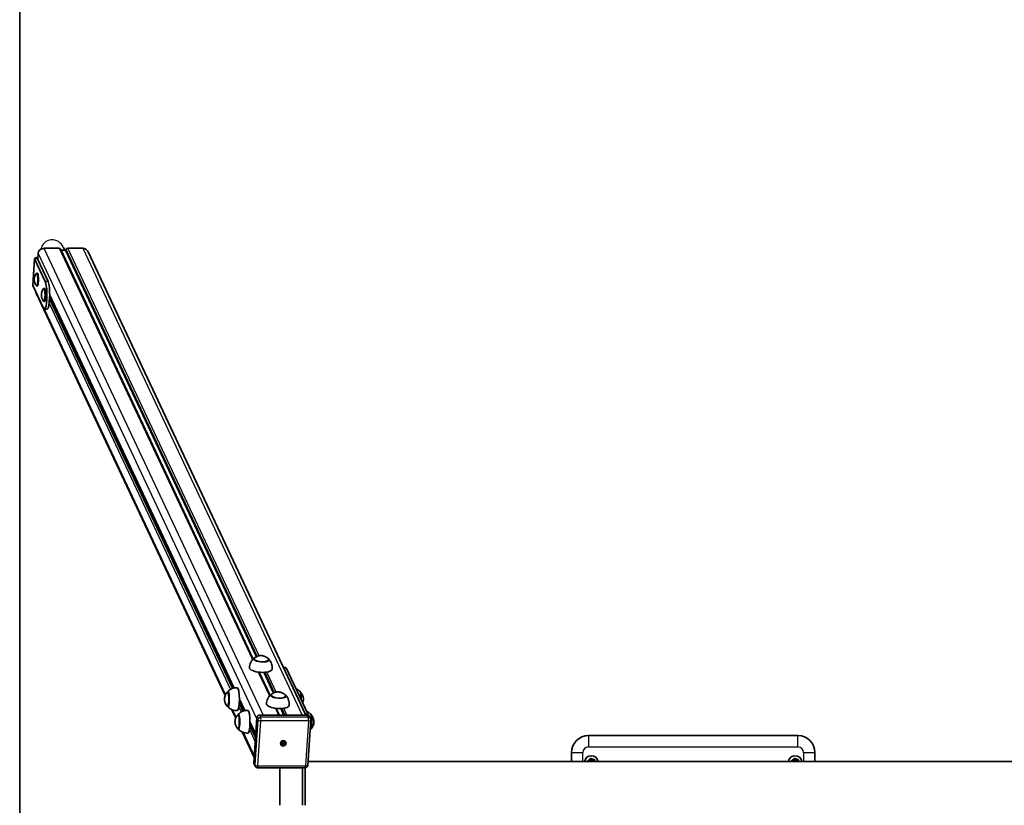
# Model space of a CAD drawing. Units: millimetres. Extents: x -3516 to 3729, y -3594 to 3906.
# Drawn here: x -3516 to -1777, y 123 to 1510 of the extents above; entities that cross this region are included whole.
import ezdxf

# ---------------------------------------------------------------- set-up
doc = ezdxf.new("R2010")
doc.units = ezdxf.units.MM
doc.layers.add('Widoczne (ISO)', color=7, linetype='Continuous', lineweight=35)
doc.layers.add('Widoczne wąskie (ISO)', color=7, linetype='Continuous', lineweight=25)

msp = doc.modelspace()

# ---------------------------------------------------------------- linework, layer by layer
at = {"layer": 'Widoczne (ISO)'}
for p, q in [((-3516.4, 3706), (-3516.4, -3394)), ((-3484.6, 1086.9), (-3483.9, 1097.2)), ((-3473.5, 1106.6), (-3446.4, 1106.6)), ((-3444.5, 1105.8), (-3104.1, 381.2)), ((-3436.2, 1103.6), (-3443.5, 1103.6)), ((-3436.7, 1103.6), (-3438.8, 1108)), ((-3435, 1104.2), (-3434.7, 1105.1)), ((-3431.6, 1106.6), (-3404.6, 1106.6)), ((-3396.1, 1101.4), (-3011.1, 282.2)), ((-3490.1, 1088.5), (-3493.1, 1041.6)), ((-3490, 1087.8), (-3471.2, 1047.9)), ((-3485, 1087.8), (-3466.3, 1047.9)), ((-3485.4, 1063), (-3486.4, 1063)), ((-3474.2, 1001), (-3493, 1040.9)), ((-3487.4, 1027.3), (-3153.5, 316.7)), ((-3485.4, 1040), (-3486.4, 1040)), ((-3472.7, 1035.9), (-3473.7, 1035.9)), ((-3472.7, 1012.9), (-3473.7, 1012.9)), ((-3463.5, 1019.4), (-3462, 1019.4)), ((-3463.3, 1019), (-3463.5, 1019)), ((-3463.4, 1023.6), (-3137.5, 330)), ((-3472.7, 999.4), (-3467.8, 999.4)), ((-3102.5, 380.3), (-3102.4, 381.6)), ((-3076.5, 378.6), (-3076.5, 379.9)), ((-3050.6, 366.2), (-3046.1, 366.2)), ((-3007.5, 284.4), (-3045.8, 365.9)), ((-3093.2, 358.1), (-3073.9, 317.1)), ((-3147.9, 323.4), (-3148.6, 323.4)), ((-3072.4, 316.1), (-3072.3, 317.4)), ((-3046.4, 314.5), (-3046.3, 315.8)), ((-3147.9, 297.4), (-3148.6, 297.4)), ((-3127.8, 304.9), (-3128.4, 304.9)), ((-3128.3, 310.4), (-3118.8, 290.1)), ((-3142, 292.2), (-3134.7, 276.8)), ((-3129.2, 283.5), (-3129.8, 283.5)), ((-3008.5, 282.2), (-3092.3, 282.2)), ((-3063.1, 294), (-3057.5, 282.2)), ((-3004.3, 279.6), (-3002.7, 276)), ((-3109, 265), (-3109.7, 265)), ((-3109.6, 270.5), (-3099.3, 248.7)), ((-3097.5, 277.5), (-3102.6, 197.7)), ((-3002.2, 273.6), (-3007.3, 193.9)), ((-3129.2, 257.5), (-3129.8, 257.5)), ((-3123.2, 252.4), (-3102, 207.1)), ((-2141.4, 246), (-2511.4, 246)), ((-3055.3, 230.3), (-3055.3, 230.1)), ((-3053.5, 231.8), (-3053.4, 232.7)), ((-3051.3, 231.8), (-3053.5, 231.8)), ((-3053.4, 232.7), (-3051.2, 232.7)), ((-3052, 232.7), (-3053.3, 232.2)), ((-3051.7, 232.7), (-3051.3, 231.8)), ((-3051.4, 229.6), (-3051.3, 231.8)), ((-3050.4, 229.6), (-3051.4, 229.6)), ((-3051.2, 232.7), (-3051.1, 234.8)), ((-3051.2, 232.8), (-3050.8, 232.8)), ((-3051.1, 234.8), (-3050.1, 234.8)), ((-3051.1, 233.8), (-3050.7, 233.8)), ((-3050.7, 233.8), (-3050.8, 232.8)), ((-3050.3, 231.8), (-3050.8, 232.8)), ((-3048.5, 232.1), (-3050.8, 232.8)), ((-3050.8, 232.8), (-3050.6, 230.3)), ((-3050.3, 234.7), (-3050.7, 233.8)), ((-3050.7, 233.8), (-3050.2, 232.7)), ((-3050.5, 229.8), (-3050.4, 229.6)), ((-3050.3, 231.8), (-3050.4, 229.6)), ((-3048.1, 231.8), (-3050.3, 231.8)), ((-3050.1, 234.8), (-3050.2, 232.7)), ((-3050.2, 232.7), (-3048, 232.7)), ((-3048, 232.7), (-3048.1, 231.8)), ((-3048.1, 231.8), (-3048.1, 231.9)), ((-3046.3, 234.5), (-3046.2, 234.4)), ((-2541.4, 216), (-2541.4, 200.5)), ((-2111.4, 200.5), (-2111.4, 216)), ((-3102.2, 195.6), (-3100.5, 192.1)), ((-3006.9, 200.5), (58.6, 200.5)), ((-3012.3, 189.2), (-3096, 189.2)), ((-3056.7, 189.2), (-3056.7, 122.9)), ((-3016.8, 122.9), (-3016.8, 189.2)), ((-3011.9, 122.9), (-3011.9, 189.2))]:
    msp.add_line(p, q, dxfattribs=at)
for centre, radius, start, end in [((-2511.4, 216), 30, 90, 180), ((-2141.4, 216), 30, 0, 90), ((-2506.4, 198.5), 12, 9.352, 170.648), ((-2146.4, 198.5), 12, 9.352, 170.648), ((-2506.4, 198.5), 4, 29.1764, 150.8236), ((-2146.4, 198.5), 4, 29.1764, 150.8236)]:
    msp.add_arc(centre, radius, start, end, dxfattribs=at)
for centre, major_axis, ratio, start_param, end_param in [((-3474.1, 1097.2), (9.05, 4.25), 0.923744, 1.100245, 2.671041), ((-3447, 1105.1), (-2.51, -0.48), 0.55747, 3.283961, 4.384206), ((-3436, 1104.2), (-1, -0.19), 0.55747, 1.242613, 2.81341), ((-3432.2, 1105.1), (-2.51, -0.48), 0.55747, 4.384206, 5.955002), ((-3405.2, 1097.2), (9.05, 4.25), 0.923744, 0, 1.100245), ((-3480.1, 1087.8), (-9.98, 0.64), 0.341384, 5.170499, 6.469), ((-3480.1, 1087.8), (-4.99, 0.32), 0.341384, 5.797826, 6.469), ((-3486.4, 1051.5), (0, -11.5), 0.173648, 6.072708, 9.635255), ((-3485.4, 1051.5), (0, -11.5), 0.173648, 0, 3.141593), ((-3472.7, 1024.4), (0, 25), 0.173648, 2.787595, 5.929188), ((-3467.8, 1024.4), (0, -25), 0.173648, 0, 2.787595), ((-3483.1, 1040.9), (-9.98, 0.64), 0.341384, 0, 0.185814), ((-3478.3, 1031.5), (-9.05, -4.25), 0.923744, 5.901843, 6.283185), ((-3473.7, 1024.4), (0, -11.5), 0.173648, 6.072708, 9.635255), ((-3472.7, 1024.4), (0, -11.5), 0.173648, 0, 3.141593), ((-3462.4, 1024.5), (0, -5.5), 0.173648, 0.402459, 0.655185), ((-3089.4, 380.7), (-13.5, 0.9), 0.341384, 5.82613, 9.881833), ((-3090.5, 364.7), (-20, 1.3), 0.341384, 0.022276, 3.119317), ((-3046.1, 361.2), (0, 5), 0.173648, 5.929188, 6.283185), ((-3148.5, 310.4), (0, -13.5), 0.173648, 5.965574, 9.742389), ((-3131.8, 310.4), (0, -20), 0.173648, 0.010814, 3.130779), ((-3059.3, 316.6), (-13.5, 0.9), 0.341384, 5.82613, 9.881833), ((-3021.5, 310.4), (0, 13.5), 0.173648, 4.626698, 6.103676), ((-3126.9, 310.4), (0, 5.5), 0.173648, 1.778413, 2.031139), ((-3126.9, 310.4), (0, -5.5), 0.173648, 0.402459, 0.655185), ((-3060.3, 300.6), (-20, 1.3), 0.341384, 0.022276, 3.119317), ((-3129.8, 270.5), (0, -13.5), 0.173648, 5.965574, 9.742389), ((-3113, 270.5), (0, -20), 0.173648, 0.010814, 3.130779), ((-3092.6, 277.5), (-4.53, -2.13), 0.923744, 4.241838, 5.812634), ((-3008.8, 277.5), (4.53, 2.13), 0.923744, 0, 1.100245), ((-3007.8, 279.7), (0, 5), 0.173648, 5.160823, 5.929188), ((-3002.7, 270.5), (0, 13.5), 0.173648, 3.321102, 6.103676), ((-3108.1, 270.5), (0, 5.5), 0.173648, 1.778413, 2.031139), ((-3108.1, 270.5), (0, -5.5), 0.173648, 0.402459, 0.655185), ((-3050.8, 232.4), (-2.26, -1.06), 0.923744, 5.68621, 6.013992), ((-3050.8, 232.4), (-2.26, -1.06), 0.923744, 0.937119, 1.301603), ((-3050.8, 232.4), (2.26, 1.06), 0.923744, 0.898887, 1.263371), ((-3050.8, 232.4), (2.26, 1.06), 0.923744, 5.611276, 5.939057), ((-3097.7, 197.7), (-4.53, -2.13), 0.923744, 5.812634, 6.283185)]:
    msp.add_ellipse(centre, major_axis=major_axis, ratio=ratio, start_param=start_param, end_param=end_param, dxfattribs=at)
msp.add_ellipse((-3050.7, 232.2), major_axis=(-4.53, -2.13), ratio=0.923744, dxfattribs=at)
for points, knots in [([(-3486.8, 1062.7), (-3488, 1061.3), (-3488.5, 1060.2), (-3489.7, 1057.7), (-3489.9, 1056.8), (-3490.5, 1054.5), (-3490.6, 1053.7), (-3490.7, 1052.3), (-3490.7, 1051.7), (-3490.7, 1050.4), (-3490.6, 1049.8), (-3490.4, 1047.9), (-3490.6, 1047.1), (-3488.7, 1043), (-3488.1, 1041.8), (-3486.8, 1040.2)], [2.135271, 2.135271, 2.135271, 2.135271, 2.268811, 2.268811, 2.527027, 2.527027, 3.071155, 3.071155, 3.615282, 3.615282, 4.15941, 4.15941, 4.703538, 4.703538, 4.85591, 4.85591, 4.85591, 4.85591]), ([(-3474.1, 1035.7), (-3475.2, 1034.3), (-3475.8, 1033.2), (-3477, 1030.7), (-3477.2, 1029.8), (-3477.8, 1027.5), (-3477.9, 1026.7), (-3478, 1025.3), (-3478, 1024.7), (-3478, 1023.4), (-3477.9, 1022.7), (-3477.7, 1020.9), (-3477.9, 1020.1), (-3476, 1016), (-3475.4, 1014.8), (-3474.1, 1013.2)], [3.706067, 3.706067, 3.706067, 3.706067, 3.839608, 3.839608, 4.097823, 4.097823, 4.641951, 4.641951, 5.186079, 5.186079, 5.730207, 5.730207, 6.274334, 6.274334, 6.426706, 6.426706, 6.426706, 6.426706]), ([(-3462, 1019.4), (-3462.1, 1019.4), (-3462.1, 1019.3), (-3462.3, 1019.1), (-3462.5, 1019.1), (-3462.7, 1019.1), (-3462.8, 1019), (-3463, 1019), (-3463, 1019), (-3463.2, 1019), (-3463.2, 1019), (-3463.3, 1019)], [-0.2133117, -0.2133117, -0.2133117, -0.2133117, -0.147697, -0.147697, -0.0820822, -0.0820822, -0.0410411, -0.0410411, -0.0205206, -0.0205206, 0, 0, 0, 0]), ([(-3101.9, 383.2), (-3102.5, 382.7), (-3103.2, 382.1), (-3104.7, 380.7), (-3105.4, 379.8), (-3106.9, 377.8), (-3107.6, 376.7), (-3108.9, 374), (-3109.5, 372.5), (-3110.2, 369.3), (-3110.4, 367.6), (-3110.4, 365.9)], [4.788012, 4.788012, 4.788012, 4.788012, 4.8677904, 4.8677904, 4.9475687, 4.9475687, 5.0273471, 5.0273471, 5.1071255, 5.1071255, 5.1869038, 5.1869038, 5.1869038, 5.1869038]), ([(-3100.8, 383.9), (-3101, 383.8), (-3101.2, 383.7), (-3101.5, 383.4), (-3101.6, 383.3), (-3101.8, 383), (-3102, 382.8), (-3102.2, 382.5), (-3102.2, 382.3), (-3102.4, 382), (-3102.4, 381.8), (-3102.4, 381.6)], [4.6109445, 4.6109445, 4.6109445, 4.6109445, 4.6947852, 4.6947852, 4.778626, 4.778626, 4.8624667, 4.8624667, 4.9463075, 4.9463075, 5.0301482, 5.0301482, 5.0301482, 5.0301482]), ([(-3077.7, 382.5), (-3079.4, 383.9), (-3080.8, 384.7), (-3083.8, 386.3), (-3085, 386.6), (-3087.2, 387.1), (-3088, 387.3), (-3089.7, 387.4), (-3090.5, 387.4), (-3092.7, 387.2), (-3094, 387), (-3097.4, 385.8), (-3098.9, 385.2), (-3100.8, 383.9)], [2.307759, 2.307759, 2.307759, 2.307759, 2.553346, 2.553346, 2.97349, 2.97349, 3.434127, 3.434127, 3.894764, 3.894764, 4.355401, 4.355401, 4.610944, 4.610944, 4.610944, 4.610944]), ([(-3076.5, 379.9), (-3076.4, 380.1), (-3076.5, 380.3), (-3076.5, 380.7), (-3076.6, 380.9), (-3076.7, 381.2), (-3076.8, 381.4), (-3077, 381.7), (-3077.2, 381.9), (-3077.4, 382.2), (-3077.6, 382.3), (-3077.7, 382.5)], [1.8885556, 1.8885556, 1.8885556, 1.8885556, 1.9723963, 1.9723963, 2.0562371, 2.0562371, 2.1400778, 2.1400778, 2.2239186, 2.2239186, 2.3077594, 2.3077594, 2.3077594, 2.3077594]), ([(-3070.5, 363.3), (-3070.3, 365), (-3070.3, 366.7), (-3070.6, 370), (-3071, 371.6), (-3071.9, 374.4), (-3072.5, 375.6), (-3073.7, 377.8), (-3074.3, 378.7), (-3075.6, 380.3), (-3076.2, 381), (-3076.8, 381.6)], [2.0007594, 2.0007594, 2.0007594, 2.0007594, 2.0805377, 2.0805377, 2.1603161, 2.1603161, 2.2400944, 2.2400944, 2.3198728, 2.3198728, 2.3996512, 2.3996512, 2.3996512, 2.3996512]), ([(-3149.7, 322.8), (-3151.3, 321.1), (-3152, 319.7), (-3153.6, 316.6), (-3153.9, 315.5), (-3154.6, 312.9), (-3154.7, 312.2), (-3154.8, 311), (-3154.8, 310.7), (-3154.8, 310.2), (-3154.8, 310), (-3154.8, 309.4), (-3154.8, 308.9), (-3154.4, 307), (-3154.2, 306.2), (-3153.3, 303.6), (-3152.9, 301.7), (-3149.7, 298)], [2.408885, 2.408885, 2.408885, 2.408885, 2.533984, 2.533984, 2.76629, 2.76629, 3.234515, 3.234515, 3.783268, 3.783268, 4.080814, 4.080814, 4.629567, 4.629567, 4.891108, 4.891108, 5.152648, 5.152648, 5.152648, 5.152648]), ([(-3148.6, 323.4), (-3148.7, 323.4), (-3148.8, 323.4), (-3149, 323.3), (-3149.1, 323.3), (-3149.2, 323.2), (-3149.3, 323.2), (-3149.5, 323.1), (-3149.5, 323), (-3149.6, 322.9), (-3149.7, 322.9), (-3149.7, 322.8)], [2.2099701, 2.2099701, 2.2099701, 2.2099701, 2.249753, 2.249753, 2.2895359, 2.2895359, 2.3293188, 2.3293188, 2.3691016, 2.3691016, 2.4088845, 2.4088845, 2.4088845, 2.4088845]), ([(-3131.7, 330.4), (-3133.3, 330.5), (-3135, 330.4), (-3138.1, 329.9), (-3139.5, 329.5), (-3142.2, 328.5), (-3143.3, 327.9), (-3145.4, 326.7), (-3146.3, 326.1), (-3147.8, 324.9), (-3148.4, 324.2), (-3148.9, 323.7)], [2.333636, 2.333636, 2.333636, 2.333636, 2.3717006, 2.3717006, 2.4097652, 2.4097652, 2.4478297, 2.4478297, 2.4858943, 2.4858943, 2.5239589, 2.5239589, 2.5239589, 2.5239589]), ([(-3071.7, 319.1), (-3072.4, 318.6), (-3073.1, 318), (-3074.5, 316.5), (-3075.3, 315.7), (-3076.8, 313.7), (-3077.5, 312.5), (-3078.8, 309.9), (-3079.3, 308.4), (-3080.1, 305.1), (-3080.3, 303.4), (-3080.3, 301.7)], [1.1817046, 1.1817046, 1.1817046, 1.1817046, 1.2614829, 1.2614829, 1.3412613, 1.3412613, 1.4210396, 1.4210396, 1.500818, 1.500818, 1.5805964, 1.5805964, 1.5805964, 1.5805964]), ([(-3070.7, 319.8), (-3070.9, 319.7), (-3071, 319.6), (-3071.3, 319.3), (-3071.5, 319.2), (-3071.7, 318.9), (-3071.8, 318.7), (-3072, 318.4), (-3072.1, 318.2), (-3072.2, 317.8), (-3072.3, 317.6), (-3072.3, 317.4)], [1.004637, 1.004637, 1.004637, 1.004637, 1.0884778, 1.0884778, 1.1723185, 1.1723185, 1.2561593, 1.2561593, 1.34, 1.34, 1.4238408, 1.4238408, 1.4238408, 1.4238408]), ([(-3047.6, 318.3), (-3049.3, 319.8), (-3050.7, 320.6), (-3053.7, 322.1), (-3054.9, 322.5), (-3057, 323), (-3057.9, 323.1), (-3059.6, 323.2), (-3060.4, 323.3), (-3062.6, 323), (-3063.9, 322.9), (-3067.2, 321.7), (-3068.7, 321.1), (-3070.7, 319.8)], [4.984637, 4.984637, 4.984637, 4.984637, 5.230224, 5.230224, 5.650368, 5.650368, 6.111005, 6.111005, 6.571642, 6.571642, 7.032279, 7.032279, 7.287822, 7.287822, 7.287822, 7.287822]), ([(-3046.3, 315.8), (-3046.3, 316), (-3046.3, 316.2), (-3046.4, 316.6), (-3046.4, 316.7), (-3046.6, 317.1), (-3046.7, 317.3), (-3046.9, 317.6), (-3047, 317.7), (-3047.3, 318), (-3047.4, 318.2), (-3047.6, 318.3)], [4.5654334, 4.5654334, 4.5654334, 4.5654334, 4.6492742, 4.6492742, 4.733115, 4.733115, 4.8169557, 4.8169557, 4.9007965, 4.9007965, 4.9846372, 4.9846372, 4.9846372, 4.9846372]), ([(-3040.4, 299.2), (-3040.2, 300.9), (-3040.1, 302.6), (-3040.5, 305.9), (-3040.8, 307.4), (-3041.8, 310.2), (-3042.3, 311.5), (-3043.6, 313.7), (-3044.2, 314.6), (-3045.5, 316.2), (-3046.1, 316.9), (-3046.7, 317.4)], [4.6776372, 4.6776372, 4.6776372, 4.6776372, 4.7574156, 4.7574156, 4.8371939, 4.8371939, 4.9169723, 4.9169723, 4.9967507, 4.9967507, 5.076529, 5.076529, 5.076529, 5.076529]), ([(-3028.3, 328.7), (-3027.3, 328.3), (-3026.4, 327.8), (-3024.6, 326.7), (-3023.7, 326.1), (-3022.2, 324.9), (-3021.6, 324.2), (-3021.1, 323.7)], [5.0356507, 5.0356507, 5.0356507, 5.0356507, 5.064953, 5.064953, 5.1030175, 5.1030175, 5.1410821, 5.1410821, 5.1410821, 5.1410821]), ([(-3020.7, 323.2), (-3020.7, 323.2), (-3020.7, 323.2), (-3020.5, 323.1), (-3020.5, 323), (-3020.4, 322.9), (-3020.3, 322.9), (-3020.3, 322.8)], [4.9214189, 4.9214189, 4.9214189, 4.9214189, 4.946442, 4.946442, 4.9862249, 4.9862249, 5.0260078, 5.0260078, 5.0260078, 5.0260078]), ([(-3020.3, 322.8), (-3018.7, 321.1), (-3018, 319.7), (-3016.4, 316.6), (-3016.1, 315.5), (-3015.4, 312.9), (-3015.3, 312.2), (-3015.2, 311), (-3015.2, 310.7), (-3015.2, 310.2), (-3015.2, 310), (-3015.2, 309.4), (-3015.2, 308.9), (-3015.6, 307), (-3015.8, 306.2), (-3016.3, 304.6), (-3016.5, 304.3), (-3016.6, 303.9)], [5.026008, 5.026008, 5.026008, 5.026008, 5.151107, 5.151107, 5.383413, 5.383413, 5.851638, 5.851638, 6.400391, 6.400391, 6.697937, 6.697937, 7.24669, 7.24669, 7.508231, 7.508231, 7.567531, 7.567531, 7.567531, 7.567531]), ([(-3149.7, 298), (-3149.7, 297.9), (-3149.6, 297.9), (-3149.5, 297.8), (-3149.5, 297.7), (-3149.3, 297.6), (-3149.2, 297.6), (-3149.1, 297.5), (-3149, 297.5), (-3148.8, 297.4), (-3148.7, 297.4), (-3148.6, 297.4)], [5.1526483, 5.1526483, 5.1526483, 5.1526483, 5.1924312, 5.1924312, 5.2322141, 5.2322141, 5.271997, 5.271997, 5.3117798, 5.3117798, 5.3515627, 5.3515627, 5.3515627, 5.3515627]), ([(-3148.9, 297.1), (-3148.4, 296.5), (-3147.8, 295.9), (-3146.3, 294.7), (-3145.4, 294.1), (-3143.3, 292.8), (-3142.2, 292.3), (-3139.5, 291.3), (-3138.1, 290.9), (-3135, 290.4), (-3133.3, 290.3), (-3131.7, 290.4)], [5.3065333, 5.3065333, 5.3065333, 5.3065333, 5.3445978, 5.3445978, 5.3826624, 5.3826624, 5.420727, 5.420727, 5.4587916, 5.4587916, 5.4968562, 5.4968562, 5.4968562, 5.4968562]), ([(-3128.4, 306.5), (-3128.4, 306.5), (-3128.3, 306.5), (-3128.3, 306.6), (-3128.2, 306.6), (-3128.1, 306.7), (-3128, 306.8), (-3127.9, 307), (-3127.8, 307.2), (-3127.7, 307.6), (-3127.7, 307.8), (-3127.7, 308)], [0.4005135, 0.4005135, 0.4005135, 0.4005135, 0.4055355, 0.4055355, 0.4260561, 0.4260561, 0.4670972, 0.4670972, 0.5327119, 0.5327119, 0.5983267, 0.5983267, 0.5983267, 0.5983267]), ([(-3126.5, 305.3), (-3126.5, 305.3), (-3126.6, 305.2), (-3126.8, 305), (-3126.9, 305), (-3127.2, 305), (-3127.3, 304.9), (-3127.4, 304.9), (-3127.5, 304.9), (-3127.6, 304.9), (-3127.7, 304.9), (-3127.8, 304.9)], [0.1758657, 0.1758657, 0.1758657, 0.1758657, 0.2414804, 0.2414804, 0.3070951, 0.3070951, 0.3481363, 0.3481363, 0.3686568, 0.3686568, 0.3891774, 0.3891774, 0.3891774, 0.3891774]), ([(-3131, 282.9), (-3132.5, 281.2), (-3133.3, 279.8), (-3134.9, 276.8), (-3135.2, 275.6), (-3135.9, 273), (-3135.9, 272.4), (-3136.1, 271.2), (-3136.1, 270.9), (-3136.1, 270.3), (-3136.1, 270.2), (-3136, 269.5), (-3136, 269), (-3135.7, 267.2), (-3135.5, 266.4), (-3134.6, 263.7), (-3134.2, 261.8), (-3131, 258.1)], [5.196715, 5.196715, 5.196715, 5.196715, 5.321815, 5.321815, 5.55412, 5.55412, 6.022346, 6.022346, 6.571099, 6.571099, 6.868645, 6.868645, 7.417398, 7.417398, 7.678939, 7.678939, 7.940479, 7.940479, 7.940479, 7.940479]), ([(-3129.8, 283.5), (-3130, 283.5), (-3130.1, 283.5), (-3130.3, 283.5), (-3130.3, 283.4), (-3130.5, 283.4), (-3130.6, 283.3), (-3130.7, 283.2), (-3130.8, 283.2), (-3130.9, 283.1), (-3131, 283), (-3131, 282.9)], [4.997801, 4.997801, 4.997801, 4.997801, 5.0375839, 5.0375839, 5.0773668, 5.0773668, 5.1171496, 5.1171496, 5.1569325, 5.1569325, 5.1967154, 5.1967154, 5.1967154, 5.1967154]), ([(-3113, 290.5), (-3114.6, 290.6), (-3116.2, 290.6), (-3119.3, 290.1), (-3120.8, 289.7), (-3123.4, 288.7), (-3124.6, 288.1), (-3126.6, 286.9), (-3127.5, 286.2), (-3129, 285), (-3129.7, 284.4), (-3130.2, 283.8)], [5.1214669, 5.1214669, 5.1214669, 5.1214669, 5.1595315, 5.1595315, 5.1975961, 5.1975961, 5.2356606, 5.2356606, 5.2737252, 5.2737252, 5.3117898, 5.3117898, 5.3117898, 5.3117898]), ([(-3009.5, 288.8), (-3008.6, 288.4), (-3007.7, 287.9), (-3005.9, 286.9), (-3005, 286.2), (-3003.5, 285), (-3002.9, 284.4), (-3002.3, 283.8)], [2.2478198, 2.2478198, 2.2478198, 2.2478198, 2.2771221, 2.2771221, 2.3151866, 2.3151866, 2.3532512, 2.3532512, 2.3532512, 2.3532512]), ([(-3002, 283.4), (-3002, 283.3), (-3001.9, 283.3), (-3001.8, 283.2), (-3001.7, 283.2), (-3001.6, 283.1), (-3001.6, 283), (-3001.5, 282.9)], [2.133588, 2.133588, 2.133588, 2.133588, 2.1586111, 2.1586111, 2.198394, 2.198394, 2.2381769, 2.2381769, 2.2381769, 2.2381769]), ([(-3001.5, 282.9), (-3000, 281.2), (-2999.2, 279.8), (-2997.7, 276.8), (-2997.4, 275.6), (-2996.6, 273), (-2996.6, 272.4), (-2996.5, 271.2), (-2996.5, 270.9), (-2996.5, 270.3), (-2996.5, 270.2), (-2996.5, 269.5), (-2996.5, 269), (-2996.9, 267.2), (-2997, 266.4), (-2998, 263.7), (-2998.4, 261.8), (-3001.5, 258.1)], [2.238177, 2.238177, 2.238177, 2.238177, 2.363276, 2.363276, 2.595582, 2.595582, 3.063807, 3.063807, 3.61256, 3.61256, 3.910107, 3.910107, 4.458859, 4.458859, 4.7204, 4.7204, 4.981941, 4.981941, 4.981941, 4.981941]), ([(-3109.6, 266.7), (-3109.6, 266.7), (-3109.6, 266.7), (-3109.5, 266.7), (-3109.5, 266.7), (-3109.4, 266.8), (-3109.3, 266.9), (-3109.1, 267.1), (-3109.1, 267.3), (-3109, 267.7), (-3109, 267.9), (-3109, 268.1)], [0.4005135, 0.4005135, 0.4005135, 0.4005135, 0.4055355, 0.4055355, 0.4260561, 0.4260561, 0.4670972, 0.4670972, 0.5327119, 0.5327119, 0.5983267, 0.5983267, 0.5983267, 0.5983267]), ([(-3107.7, 265.5), (-3107.8, 265.4), (-3107.9, 265.3), (-3108.1, 265.2), (-3108.2, 265.1), (-3108.4, 265.1), (-3108.5, 265.1), (-3108.7, 265.1), (-3108.8, 265.1), (-3108.9, 265), (-3109, 265), (-3109, 265)], [0.1758657, 0.1758657, 0.1758657, 0.1758657, 0.2414804, 0.2414804, 0.3070951, 0.3070951, 0.3481363, 0.3481363, 0.3686568, 0.3686568, 0.3891774, 0.3891774, 0.3891774, 0.3891774]), ([(-3002.7, 276), (-3002.6, 275.9), (-3002.5, 275.7), (-3002.4, 275.4), (-3002.4, 275.3), (-3002.3, 274.9), (-3002.2, 274.8), (-3002.2, 274.4), (-3002.2, 274.3), (-3002.2, 273.9), (-3002.2, 273.8), (-3002.2, 273.6)], [1.1002449, 1.1002449, 1.1002449, 1.1002449, 1.1943552, 1.1943552, 1.2884655, 1.2884655, 1.3825758, 1.3825758, 1.476686, 1.476686, 1.5707963, 1.5707963, 1.5707963, 1.5707963]), ([(-3131, 258.1), (-3131, 258.1), (-3130.9, 258), (-3130.8, 257.9), (-3130.7, 257.8), (-3130.6, 257.7), (-3130.5, 257.7), (-3130.3, 257.6), (-3130.3, 257.6), (-3130.1, 257.5), (-3130, 257.5), (-3129.8, 257.5)], [1.6572939, 1.6572939, 1.6572939, 1.6572939, 1.6970768, 1.6970768, 1.7368596, 1.7368596, 1.7766425, 1.7766425, 1.8164254, 1.8164254, 1.8562083, 1.8562083, 1.8562083, 1.8562083]), ([(-3130.2, 257.2), (-3129.7, 256.7), (-3129, 256.1), (-3127.5, 254.8), (-3126.6, 254.2), (-3124.6, 253), (-3123.4, 252.4), (-3120.8, 251.4), (-3119.3, 251), (-3116.2, 250.5), (-3114.6, 250.4), (-3113, 250.5)], [1.8111788, 1.8111788, 1.8111788, 1.8111788, 1.8492434, 1.8492434, 1.887308, 1.887308, 1.9253726, 1.9253726, 1.9634372, 1.9634372, 2.0015017, 2.0015017, 2.0015017, 2.0015017]), ([(-3001.5, 258.1), (-3001.6, 258.1), (-3001.6, 258), (-3001.7, 257.9), (-3001.8, 257.8), (-3001.9, 257.8), (-3002, 257.7), (-3002, 257.7)], [4.9819406, 4.9819406, 4.9819406, 4.9819406, 5.0217235, 5.0217235, 5.0615064, 5.0615064, 5.0865295, 5.0865295, 5.0865295, 5.0865295]), ([(-3096, 189.2), (-3096.4, 189.2), (-3096.7, 189.2), (-3097.4, 189.4), (-3097.8, 189.5), (-3098.4, 189.8), (-3098.8, 190), (-3099.4, 190.5), (-3099.7, 190.8), (-3100.1, 191.4), (-3100.4, 191.7), (-3100.5, 192.1)], [3.141593, 3.141593, 3.141593, 3.141593, 3.361642, 3.361642, 3.581691, 3.581691, 3.80174, 3.80174, 4.021789, 4.021789, 4.241838, 4.241838, 4.241838, 4.241838]), ([(-3007.3, 193.9), (-3007.3, 193.3), (-3007.5, 192.8), (-3007.8, 191.9), (-3008.1, 191.4), (-3008.7, 190.7), (-3009.1, 190.3), (-3009.9, 189.8), (-3010.4, 189.6), (-3011.3, 189.3), (-3011.8, 189.2), (-3012.3, 189.2), (-3012.3, 189.2), (-3012.3, 189.2)], [1.570796, 1.570796, 1.570796, 1.570796, 1.876876, 1.876876, 2.191035, 2.191035, 2.505194, 2.505194, 2.819354, 2.819354, 3.133513, 3.133513, 3.141593, 3.141593, 3.141593, 3.141593]), ([(-2513.5, 201.1), (-2513.5, 201.1), (-2513.4, 201.2), (-2513.4, 201.2), (-2513.3, 201.3), (-2513.1, 201.5), (-2512.9, 201.6), (-2512.4, 202), (-2512, 202.3), (-2511.3, 202.9), (-2510.9, 203.2), (-2510.2, 203.8), (-2509.9, 204.1), (-2509.1, 204.7), (-2508.8, 205), (-2508.3, 205.4), (-2508.1, 205.6), (-2507.9, 205.8), (-2507.8, 205.8), (-2507.7, 205.9), (-2507.7, 205.9), (-2507.7, 205.9)], [0.4103329, 0.4103329, 0.4103329, 0.4103329, 0.4431765, 0.4431765, 0.4855039, 0.4855039, 0.5532274, 0.5532274, 0.6869466, 0.6869466, 0.8206658, 0.8206658, 0.954385, 0.954385, 1.0881042, 1.0881042, 1.1558277, 1.1558277, 1.1981551, 1.1981551, 1.2309987, 1.2309987, 1.2309987, 1.2309987]), ([(-2513.4, 200.5), (-2513.4, 200.6), (-2513.4, 200.7), (-2513.4, 200.9), (-2513.4, 201), (-2513.5, 201.1), (-2513.5, 201.1), (-2513.5, 201.1)], [1.1198035, 1.1198035, 1.1198035, 1.1198035, 1.1558277, 1.1558277, 1.1981551, 1.1981551, 1.2309987, 1.2309987, 1.2309987, 1.2309987]), ([(-2507.7, 205.9), (-2507.7, 205.9), (-2507.7, 205.9), (-2507.6, 205.9), (-2507.5, 205.8), (-2507.2, 205.7), (-2507, 205.7), (-2506.4, 205.5), (-2506, 205.3), (-2505, 205), (-2504.6, 204.8), (-2503.8, 204.5), (-2503.3, 204.3), (-2502.4, 204), (-2501.9, 203.8), (-2501.4, 203.6), (-2501.1, 203.5), (-2500.9, 203.4), (-2500.8, 203.4), (-2500.7, 203.3), (-2500.7, 203.3), (-2500.7, 203.3)], [0.4103329, 0.4103329, 0.4103329, 0.4103329, 0.4431765, 0.4431765, 0.4855039, 0.4855039, 0.5532274, 0.5532274, 0.6869466, 0.6869466, 0.8206658, 0.8206658, 0.954385, 0.954385, 1.0881042, 1.0881042, 1.1558277, 1.1558277, 1.1981551, 1.1981551, 1.2309987, 1.2309987, 1.2309987, 1.2309987]), ([(-2500.7, 203.3), (-2500.7, 203.3), (-2500.6, 203.3), (-2500.6, 203.2), (-2500.6, 203.1), (-2500.6, 202.8), (-2500.5, 202.6), (-2500.4, 202), (-2500.3, 201.5), (-2500.2, 200.8), (-2500.2, 200.7), (-2500.2, 200.5)], [0.4103329, 0.4103329, 0.4103329, 0.4103329, 0.4431765, 0.4431765, 0.4855039, 0.4855039, 0.5532274, 0.5532274, 0.6869466, 0.6869466, 0.7380189, 0.7380189, 0.7380189, 0.7380189]), ([(-2153.5, 201.1), (-2153.5, 201.1), (-2153.4, 201.2), (-2153.4, 201.2), (-2153.3, 201.3), (-2153.1, 201.5), (-2152.9, 201.6), (-2152.4, 202), (-2152, 202.3), (-2151.3, 202.9), (-2150.9, 203.2), (-2150.2, 203.8), (-2149.9, 204.1), (-2149.1, 204.7), (-2148.8, 205), (-2148.3, 205.4), (-2148.1, 205.6), (-2147.9, 205.8), (-2147.8, 205.8), (-2147.7, 205.9), (-2147.7, 205.9), (-2147.7, 205.9)], [0.4103329, 0.4103329, 0.4103329, 0.4103329, 0.4431765, 0.4431765, 0.4855039, 0.4855039, 0.5532274, 0.5532274, 0.6869466, 0.6869466, 0.8206658, 0.8206658, 0.954385, 0.954385, 1.0881042, 1.0881042, 1.1558277, 1.1558277, 1.1981551, 1.1981551, 1.2309987, 1.2309987, 1.2309987, 1.2309987]), ([(-2153.4, 200.5), (-2153.4, 200.6), (-2153.4, 200.7), (-2153.4, 200.9), (-2153.4, 201), (-2153.5, 201.1), (-2153.5, 201.1), (-2153.5, 201.1)], [1.1198035, 1.1198035, 1.1198035, 1.1198035, 1.1558277, 1.1558277, 1.1981551, 1.1981551, 1.2309987, 1.2309987, 1.2309987, 1.2309987]), ([(-2147.7, 205.9), (-2147.7, 205.9), (-2147.7, 205.9), (-2147.6, 205.9), (-2147.5, 205.8), (-2147.2, 205.7), (-2147, 205.7), (-2146.4, 205.5), (-2146, 205.3), (-2145, 205), (-2144.6, 204.8), (-2143.8, 204.5), (-2143.3, 204.3), (-2142.4, 204), (-2141.9, 203.8), (-2141.4, 203.6), (-2141.1, 203.5), (-2140.9, 203.4), (-2140.8, 203.4), (-2140.7, 203.3), (-2140.7, 203.3), (-2140.7, 203.3)], [0.4103329, 0.4103329, 0.4103329, 0.4103329, 0.4431765, 0.4431765, 0.4855039, 0.4855039, 0.5532274, 0.5532274, 0.6869466, 0.6869466, 0.8206658, 0.8206658, 0.954385, 0.954385, 1.0881042, 1.0881042, 1.1558277, 1.1558277, 1.1981551, 1.1981551, 1.2309987, 1.2309987, 1.2309987, 1.2309987]), ([(-2140.7, 203.3), (-2140.7, 203.3), (-2140.6, 203.3), (-2140.6, 203.2), (-2140.6, 203.1), (-2140.6, 202.8), (-2140.5, 202.6), (-2140.4, 202), (-2140.3, 201.5), (-2140.2, 200.8), (-2140.2, 200.7), (-2140.2, 200.5)], [0.4103329, 0.4103329, 0.4103329, 0.4103329, 0.4431765, 0.4431765, 0.4855039, 0.4855039, 0.5532274, 0.5532274, 0.6869466, 0.6869466, 0.7380189, 0.7380189, 0.7380189, 0.7380189])]:
    msp.add_open_spline(points, degree=3, knots=knots, dxfattribs=at)
msp.add_open_spline([(-3002.3, 257.2), (-3002.6, 256.9), (-3002.9, 256.6), (-3003.3, 256.3)], degree=3, dxfattribs=at)
at = {"layer": 'Widoczne wąskie (ISO)'}
for p, q in [((-3483.9, 1097.2), (-3097.6, 275)), ((-3473.5, 1106.6), (-3086.1, 282.2)), ((-3446.4, 1106.6), (-3105.1, 380.2)), ((-3436.2, 1103.6), (-3098.6, 385.2)), ((-3097.4, 385.8), (-3435, 1104.2)), ((-3434.7, 1105.1), (-3096.8, 386)), ((-3093.5, 387), (-3431.6, 1106.6)), ((-3404.6, 1106.6), (-3017.2, 282.2)), ((-3490, 1087.8), (-3493, 1040.9)), ((-3485, 1087.8), (-3490, 1087.8)), ((-3466.3, 1047.9), (-3471.2, 1047.9)), ((-3464.2, 1010), (-3143.7, 327.7)), ((-3140.6, 329.1), (-3463.7, 1016.6)), ((-3137.3, 330), (-3463.4, 1024.2)), ((-3463.3, 1019), (-3139.3, 329.5)), ((-3138, 329.9), (-3462, 1019.4)), ((-3473.1, 999.6), (-3152.9, 318)), ((-3050.5, 365.9), (-3045.8, 365.9)), ((-3094.8, 358.3), (-3075, 316)), ((-3085.8, 357.8), (-3068.5, 321.1)), ((-3067.3, 321.7), (-3084.3, 357.9)), ((-3083.6, 357.9), (-3066.7, 321.9)), ((-3063.4, 322.9), (-3080, 358.3)), ((-3129.2, 296.9), (-3124.9, 287.9)), ((-3121.9, 289.2), (-3128.5, 303.4)), ((-3118.5, 290.2), (-3128.3, 311)), ((-3127.7, 308), (-3128.3, 309.2)), ((-3127.8, 304.9), (-3120.6, 289.7)), ((-3119.3, 290), (-3126.5, 305.3)), ((-3140.5, 291.6), (-3134.2, 278.1)), ((-3090.6, 278.6), (-3092.3, 282.2)), ((-3006.9, 278.6), (-3090.6, 278.6)), ((-3064.7, 294.2), (-3059, 282.2)), ((-3055.6, 293.7), (-3050.2, 282.2)), ((-3048.7, 282.2), (-3054.2, 293.8)), ((-3053.4, 293.8), (-3048, 282.2)), ((-3044.3, 282.2), (-3049.9, 294.2)), ((-3012.2, 284.4), (-3007.5, 284.4)), ((-3008.5, 282.2), (-3006.9, 278.6)), ((-3099.7, 242.1), (-3109.8, 263.5)), ((-3099.3, 249.2), (-3109.6, 271.1)), ((-3109, 268.1), (-3109.6, 269.4)), ((-3109, 265), (-3099.6, 244.9)), ((-3099.4, 247.7), (-3107.7, 265.5)), ((-3095.8, 273.9), (-3100.9, 194.2)), ((-3097.5, 277.5), (-3095.8, 273.9)), ((-3095.5, 192.5), (-3090.4, 272.3)), ((-3090.1, 272.5), (-3006.4, 272.5)), ((-3006.2, 272.3), (-3011.3, 192.5)), ((-3121.8, 251.8), (-3101.8, 209.4)), ((-3110.5, 257.1), (-3100.2, 235.2)), ((-2511.4, 246), (-2511.4, 226)), ((-2141.4, 226), (-2141.4, 246)), ((-3053.5, 231.9), (-3053.3, 231.9)), ((-3051.4, 229.8), (-3050.5, 229.8)), ((-3050.5, 230.1), (-3050.6, 230.3)), ((-3050.5, 229.8), (-3050.5, 230.1)), ((-3050.2, 234.7), (-3050.2, 234.8)), ((-3048.5, 232.1), (-3048.4, 231.9)), ((-3048.4, 231.9), (-3048.1, 231.9)), ((-3048.1, 231.9), (-3048.1, 232.7)), ((-2541.4, 216), (-2521.4, 216)), ((-2521.4, 200.5), (-2521.4, 216)), ((-2511.4, 226), (-2141.4, 226)), ((-2131.4, 216), (-2111.4, 216)), ((-2131.4, 216), (-2131.4, 200.5)), ((-3100.9, 194.2), (-3102.6, 197.7)), ((-3011.5, 192.3), (-3095.2, 192.3))]:
    msp.add_line(p, q, dxfattribs=at)
for centre, radius, start, end in [((-2511.4, 216), 10, 90, 180), ((-2141.4, 216), 10, 0, 90), ((-2506.4, 198.5), 6.01, 18.9474, 161.0526), ((-2146.4, 198.5), 6.01, 18.9474, 161.0526)]:
    msp.add_arc(centre, radius, start, end, dxfattribs=at)
for centre, major_axis, ratio, start_param, end_param in [((-3458, 1099), (9.8, -20.8), 0.923744, 1.570796, 4.037119), ((-3089.4, 381.4), (12.6, -0.8), 0.341384, 2.722389, 6.702389), ((-3089.4, 380.7), (-13, 0.8), 0.341384, 0, 3.141593), ((-3149.3, 310.4), (0, 12.7), 0.173648, 2.942678, 6.4821), ((-3148.6, 310.4), (0, -13), 0.173648, 0, 3.141593), ((-3059.3, 317.3), (12.6, -0.8), 0.341384, 2.722389, 6.702389), ((-3059.3, 316.6), (-13, 0.8), 0.341384, 0, 3.141593), ((-3020.7, 310.4), (0, 12.7), 0.173648, 4.516748, 6.084271), ((-3130.6, 270.5), (0, 12.7), 0.173648, 2.942678, 6.4821), ((-3129.8, 270.5), (0, -13), 0.173648, 0, 3.141593), ((-3090.9, 273.9), (-4.53, -2.13), 0.923744, 4.241838, 5.812634), ((-3090.9, 274.1), (0, 4.75), 0.173648, 4.358392, 5.929188), ((-3007.2, 274.1), (0, 4.75), 0.173648, 4.358392, 5.929188), ((-3007.2, 273.9), (4.53, 2.13), 0.923744, 0, 1.100245), ((-3002, 270.5), (0, -12.7), 0.173648, 0.198914, 2.942678), ((-3091.1, 273.9), (-4.74, 0.3), 0.341384, 0.185814, 1.756611), ((-3090.1, 272.3), (0.226, 0.106), 0.923744, 1.100245, 2.671041), ((-3006.4, 272.3), (0.226, 0.106), 0.923744, 5.812634, 7.38343), ((-3006.9, 273.9), (4.74, -0.3), 0.341384, 4.898203, 6.283185), ((-3050.8, 232.4), (-4.53, -2.13), 0.923744, 3.141593, 6.283185), ((-3051.3, 233.5), (-0.6, 3.18), 0.755142, 2.879241, 3.200582), ((-3051.3, 233.5), (2.62, -1.66), 0.713706, 0.171766, 0.417556), ((-3096, 194.2), (-4.53, -2.13), 0.923744, 5.812634, 6.283185), ((-3096.2, 194.2), (-4.74, 0.3), 0.341384, 0.185814, 1.756611), ((-3096, 193.9), (0, -4.75), 0.173648, 0, 1.216799), ((-3095.2, 192.5), (-0.226, -0.106), 0.923744, 5.812634, 7.38343), ((-3012.3, 193.9), (0, -4.75), 0.173648, 0, 1.216799), ((-3011.5, 192.5), (-0.226, -0.106), 0.923744, 1.100245, 2.671041), ((-3012, 194.2), (4.74, -0.3), 0.341384, 4.898203, 6.283185)]:
    msp.add_ellipse(centre, major_axis=major_axis, ratio=ratio, start_param=start_param, end_param=end_param, dxfattribs=at)

doc.saveas('drawing.dxf')
